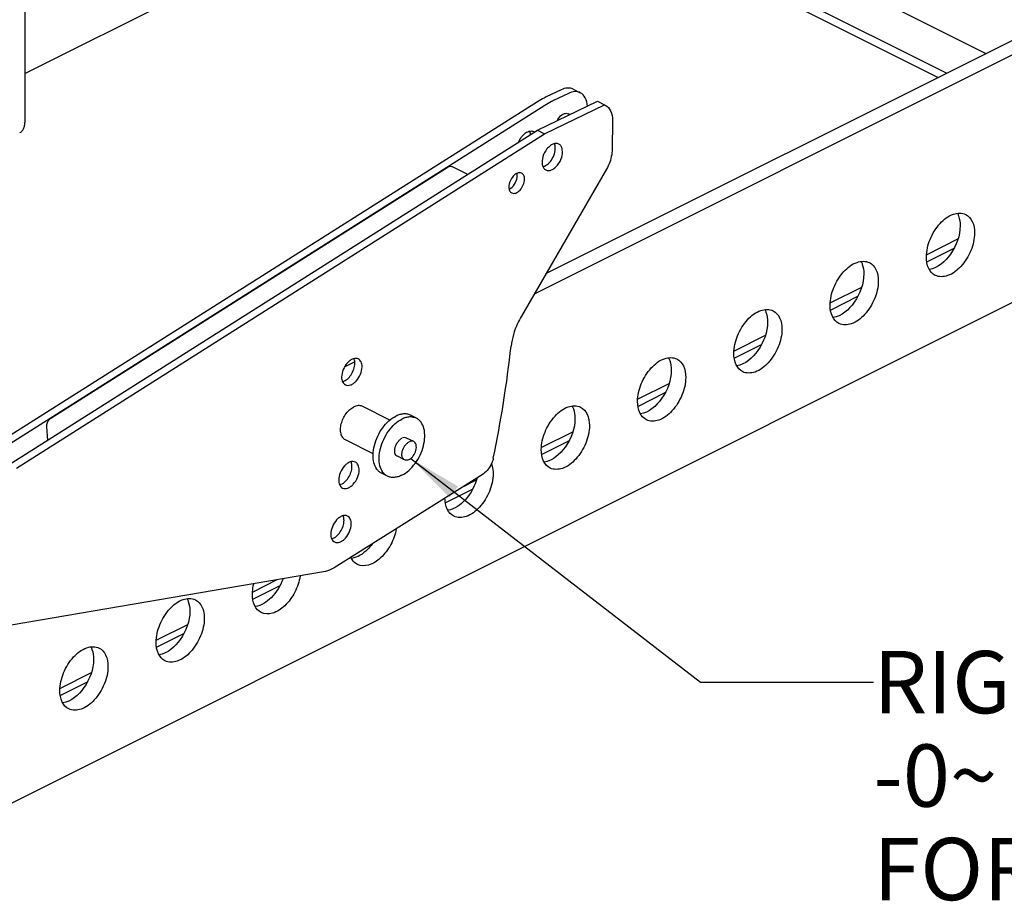
# Model space of a CAD drawing. Units: millimetres. Extents: x 45 to 3410, y 49 to 2194.
# Drawn here: x 2746 to 3036, y 1210 to 1469 of the extents above; entities that cross this region are included whole.
import ezdxf

# ---------------------------------------------------------------- set-up
doc = ezdxf.new("R2010")
doc.units = ezdxf.units.MM
doc.header["$LTSCALE"] = 189.992
doc.layers.get('0').update_dxf_attribs({"linetype": 'CONTINUOUS'})
for name, color, linetype in [('3_AXES_OTHER', 7, 'CONTINUOUS'), ('6_ALL_SURFS', 7, 'CONTINUOUS'), ('7_ALL_ROUNDS', 7, 'CONTINUOUS')]:
    doc.layers.add(name, color=color, linetype=linetype)
doc.styles.get("Standard").update_dxf_attribs({"font": 'gothic.ttf'})
doc.dimstyles.get("Standard").update_dxf_attribs({"dimtxt": 18.288, "dimasz": 16, "dimexe": 3.175, "dimexo": 1.5875, "dimtad": 0, "dimtih": 1, "dimtoh": 1, "dimzin": 4, "dimdsep": 46, "dimtxsty": 'STANDARD', "dimblk": '_FILLED', "dimblk1": '_FILLED', "dimblk2": '_FILLED', "dimcen": 0.09, "dimazin": 1, "dimtol": 1, "dimtp": 0.02, "dimtm": 0.02, "dimtfac": 1, "dimtofl": 0, "dimtmove": 0, "dimatfit": 3, "dimldrblk": '_FILLED', "dimfxl": 1, "dimtolj": 1, "dimtzin": 4, "dimarcsym": 0})

# ---------------------------------------------------------------- blocks, each defined once
blk = doc.blocks.new('_FILLED')
at = {"color": 0, "linetype": 'BYBLOCK'}
blk.add_solid([(0, 0), (-1, 0.1275), (-1, -0.1275)], dxfattribs=at)

msp = doc.modelspace()

# ---------------------------------------------------------------- linework, layer by layer
at = {"color": 7, "linetype": 'CONTINUOUS'}
for p, q in [((3016.22, 1452.01), (2881.01, 1519.61)), ((3018.73, 1453.26), (2883.52, 1520.87)), ((2905.55, 1448.39), (2901.18, 1446.29)), ((2907.67, 1447.33), (2903.3, 1445.23)), ((2909.04, 1448.58), (2911.17, 1447.52)), ((2898.61, 1444.85), (2736.04, 1342.05)), ((2900.73, 1443.79), (2738.17, 1340.99)), ((2898.55, 1436.49), (2916.18, 1445)), ((2900.68, 1435.43), (2918.3, 1443.94)), ((2916.18, 1445), (2918.3, 1443.94)), ((2918.3, 1443.94), (2918.51, 1443.85)), ((2908.1, 1441.1), (2907.58, 1441.36)), ((2920.6, 1439.42), (2920.5, 1430.71)), ((2743.4, 1338.37), (2898.55, 1436.49)), ((2745.52, 1337.31), (2900.68, 1435.43)), ((2898.55, 1436.49), (2900.68, 1435.43)), ((2755.67, 1351.96), (2872.37, 1425.76)), ((2878.1, 1423.56), (2873.41, 1425.9)), ((2918.84, 1425.08), (2893.84, 1381.95)), ((2754.77, 1345.56), (2754.41, 1349.42)), ((2882.58, 1335.59), (2838.83, 1308.08)), ((2835.74, 1306.83), (2701.96, 1284.06))]:
    msp.add_line(p, q, dxfattribs=at)
for centre, radius, start, end in [((2896.76, 1434.69), 1.61, 53.8167, 63.3722), ((2539.76, 1412.08), 353.23, 348.2642, 353.6662)]:
    msp.add_arc(centre, radius, start, end, dxfattribs=at)
for points, knots in [([(2901.18, 1446.29), (2900.96, 1446.18), (2900.09, 1445.74), (2899.23, 1445.25), (2898.61, 1444.85)], [0, 0, 0, 0, 0.244621, 1, 1, 1, 1]), ([(2909.05, 1448.58), (2908.55, 1448.83), (2907.3, 1449.05), (2906.12, 1448.67), (2905.55, 1448.39)], [0, 0, 0, 0, 0.464756, 1, 1, 1, 1]), ([(2911.17, 1447.52), (2910.67, 1447.77), (2909.42, 1447.99), (2908.25, 1447.61), (2907.67, 1447.33)], [0, 0, 0, 0, 0.464756, 1, 1, 1, 1]), ([(2913.24, 1443.58), (2913.2, 1444.42), (2912.9, 1445.99), (2911.79, 1447.21), (2911.17, 1447.52)], [0, 0, 0, 0, 0.547517, 1, 1, 1, 1]), ([(2903.3, 1445.23), (2903.09, 1445.12), (2902.21, 1444.68), (2901.35, 1444.19), (2900.73, 1443.79)], [0, 0, 0, 0, 0.244621, 1, 1, 1, 1]), ([(2918.51, 1443.85), (2919.19, 1443.51), (2920.39, 1442.1), (2920.61, 1440.36), (2920.6, 1439.42)], [0, 0, 0, 0, 0.447511, 1, 1, 1, 1]), ([(2904.39, 1439.31), (2904.49, 1439.53), (2904.93, 1440.3), (2905.58, 1440.98), (2906.16, 1441.27)], [0, 0, 0, 0, 0.270526, 1, 1, 1, 1]), ([(2906.16, 1441.27), (2906.28, 1441.33), (2906.73, 1441.51), (2907.27, 1441.51), (2907.58, 1441.36)], [0, 0, 0, 0, 0.283182, 1, 1, 1, 1]), ([(2746.48, 1435.73), (2746.72, 1435.85), (2747.19, 1436.21), (2747.68, 1436.97), (2747.98, 1437.92), (2748.04, 1438.61), (2748.04, 1438.98)], [0, 0, 0, 0, 0.217154, 0.450415, 0.710263, 1, 1, 1, 1]), ([(2893.05, 1433.03), (2893.27, 1433.58), (2893.84, 1434.58), (2894.98, 1435.73), (2896.25, 1436.37), (2897.15, 1436.29), (2897.48, 1436.12)], [0, 0, 0, 0, 0.300115, 0.57724, 0.80912, 1, 1, 1, 1]), ([(2904.84, 1432.45), (2904.59, 1432.57), (2904, 1432.69), (2903.07, 1432.45), (2902.16, 1431.87), (2901.02, 1430.7), (2900.06, 1428.86), (2899.85, 1427.17), (2899.99, 1426.41)], [0, 0, 0, 0, 0.091331, 0.1947, 0.315166, 0.450863, 0.739923, 1, 1, 1, 1]), ([(2900.21, 1425.8), (2900.75, 1425.93), (2901.84, 1426.61), (2903.04, 1428.15), (2903.78, 1430), (2903.87, 1431.34), (2903.75, 1431.94)], [0, 0, 0, 0, 0.221746, 0.486172, 0.758632, 1, 1, 1, 1]), ([(2905.87, 1430.88), (2905.81, 1431.22), (2905.59, 1431.85), (2905.1, 1432.31), (2904.84, 1432.45)], [0, 0, 0, 0, 0.535622, 1, 1, 1, 1]), ([(2901.03, 1424.84), (2901.28, 1424.72), (2901.87, 1424.6), (2902.8, 1424.84), (2903.71, 1425.42), (2904.85, 1426.59), (2905.81, 1428.43), (2906.02, 1430.12), (2905.87, 1430.88)], [0, 0, 0, 0, 0.091331, 0.1947, 0.315166, 0.450863, 0.739923, 1, 1, 1, 1]), ([(2920.5, 1430.71), (2920.49, 1430.25), (2920.31, 1428.28), (2919.6, 1426.38), (2918.84, 1425.08)], [0, 0, 0, 0, 0.235531, 1, 1, 1, 1]), ([(2872.37, 1425.76), (2872.46, 1425.82), (2872.77, 1425.98), (2873.19, 1426.02), (2873.41, 1425.9)], [0, 0, 0, 0, 0.290329, 1, 1, 1, 1]), ([(2899.99, 1426.41), (2900.06, 1426.07), (2900.27, 1425.45), (2900.77, 1424.98), (2901.03, 1424.84)], [0, 0, 0, 0, 0.535622, 1, 1, 1, 1]), ([(2893.92, 1423.91), (2893.57, 1424.08), (2892.56, 1424.02), (2891.36, 1423.04), (2890.45, 1421.6), (2890.17, 1420.42), (2890.17, 1419.85)], [0, 0, 0, 0, 0.188866, 0.436059, 0.723972, 1, 1, 1, 1]), ([(2890.75, 1419.49), (2891.33, 1419.9), (2892.24, 1421.07), (2892.65, 1422.49), (2892.65, 1423.21)], [0, 0, 0, 0, 0.498547, 1, 1, 1, 1]), ([(2894.77, 1422.15), (2894.77, 1422.52), (2894.67, 1423.21), (2894.2, 1423.77), (2893.92, 1423.91)], [0, 0, 0, 0, 0.551603, 1, 1, 1, 1]), ([(2891.02, 1418.09), (2891.37, 1417.92), (2892.39, 1417.97), (2893.59, 1418.96), (2894.49, 1420.4), (2894.77, 1421.58), (2894.77, 1422.15)], [0, 0, 0, 0, 0.188866, 0.436059, 0.723972, 1, 1, 1, 1]), ([(2890.17, 1419.85), (2890.17, 1419.48), (2890.27, 1418.78), (2890.75, 1418.23), (2891.02, 1418.09)], [0, 0, 0, 0, 0.551603, 1, 1, 1, 1]), ([(2893.84, 1381.95), (2893.44, 1381.26), (2892.01, 1378.48), (2891.09, 1375.42), (2890.84, 1373.11)], [0, 0, 0, 0, 0.256916, 1, 1, 1, 1]), ([(2845.95, 1369.36), (2845.49, 1369.59), (2844.55, 1369.55), (2843.51, 1368.96), (2842.42, 1367.98), (2841.41, 1366.34), (2841.04, 1364.81), (2841.04, 1364.06)], [0, 0, 0, 0, 0.188531, 0.305356, 0.437059, 0.724461, 1, 1, 1, 1]), ([(2841.32, 1362.72), (2842.36, 1362.97), (2844.15, 1364.7), (2844.93, 1366.93), (2844.93, 1368.13)], [0, 0, 0, 0, 0.472461, 1, 1, 1, 1]), ([(2844.93, 1368.13), (2844.93, 1368.25), (2844.91, 1368.71), (2844.81, 1369.17), (2844.68, 1369.48)], [0, 0, 0, 0, 0.268667, 1, 1, 1, 1]), ([(2847.05, 1367.07), (2847.05, 1367.55), (2846.93, 1368.46), (2846.3, 1369.19), (2845.95, 1369.36)], [0, 0, 0, 0, 0.551603, 1, 1, 1, 1]), ([(2842.15, 1361.76), (2842.61, 1361.53), (2843.55, 1361.58), (2844.58, 1362.16), (2845.68, 1363.15), (2846.69, 1364.79), (2847.05, 1366.32), (2847.05, 1367.07)], [0, 0, 0, 0, 0.188531, 0.305356, 0.437059, 0.724461, 1, 1, 1, 1]), ([(2841.04, 1364.06), (2841.04, 1363.57), (2841.17, 1362.67), (2841.79, 1361.94), (2842.15, 1361.76)], [0, 0, 0, 0, 0.551603, 1, 1, 1, 1]), ([(2754.41, 1349.42), (2754.39, 1349.66), (2754.48, 1350.62), (2755.05, 1351.57), (2755.67, 1351.96)], [0, 0, 0, 0, 0.241428, 1, 1, 1, 1]), ([(2845.1, 1339.08), (2844.64, 1339.31), (2843.7, 1339.27), (2842.66, 1338.68), (2841.57, 1337.7), (2840.56, 1336.06), (2840.19, 1334.53), (2840.19, 1333.78)], [0, 0, 0, 0, 0.188531, 0.305356, 0.437059, 0.724461, 1, 1, 1, 1]), ([(2844.08, 1337.85), (2844.08, 1337.97), (2844.06, 1338.43), (2843.96, 1338.89), (2843.83, 1339.2)], [0, 0, 0, 0, 0.268667, 1, 1, 1, 1]), ([(2885.61, 1340.23), (2885.51, 1339.76), (2884.95, 1337.98), (2883.76, 1336.33), (2882.58, 1335.59)], [0, 0, 0, 0, 0.258075, 1, 1, 1, 1]), ([(2840.47, 1332.44), (2841.51, 1332.69), (2843.3, 1334.42), (2844.08, 1336.65), (2844.08, 1337.85)], [0, 0, 0, 0, 0.472461, 1, 1, 1, 1]), ([(2841.3, 1331.48), (2841.75, 1331.25), (2842.7, 1331.3), (2843.73, 1331.88), (2844.83, 1332.87), (2845.84, 1334.5), (2846.2, 1336.04), (2846.2, 1336.79)], [0, 0, 0, 0, 0.188531, 0.305356, 0.437059, 0.724461, 1, 1, 1, 1]), ([(2846.2, 1336.79), (2846.2, 1337.27), (2846.08, 1338.18), (2845.45, 1338.91), (2845.1, 1339.08)], [0, 0, 0, 0, 0.551603, 1, 1, 1, 1]), ([(2840.19, 1333.78), (2840.19, 1333.29), (2840.32, 1332.39), (2840.94, 1331.66), (2841.3, 1331.48)], [0, 0, 0, 0, 0.551603, 1, 1, 1, 1]), ([(2842.77, 1323.24), (2842.31, 1323.47), (2841.37, 1323.42), (2840.33, 1322.84), (2839.24, 1321.85), (2838.23, 1320.21), (2837.86, 1318.68), (2837.86, 1317.93)], [0, 0, 0, 0, 0.188531, 0.305356, 0.437059, 0.724461, 1, 1, 1, 1]), ([(2838.14, 1316.59), (2839.18, 1316.84), (2840.97, 1318.58), (2841.75, 1320.8), (2841.75, 1322)], [0, 0, 0, 0, 0.472461, 1, 1, 1, 1]), ([(2841.75, 1322), (2841.75, 1322.12), (2841.73, 1322.58), (2841.63, 1323.04), (2841.5, 1323.35)], [0, 0, 0, 0, 0.268667, 1, 1, 1, 1]), ([(2843.87, 1320.94), (2843.87, 1321.43), (2843.75, 1322.33), (2843.12, 1323.06), (2842.77, 1323.24)], [0, 0, 0, 0, 0.551603, 1, 1, 1, 1]), ([(2838.97, 1315.63), (2839.42, 1315.41), (2840.37, 1315.45), (2841.4, 1316.04), (2842.5, 1317.02), (2843.51, 1318.66), (2843.87, 1320.19), (2843.87, 1320.94)], [0, 0, 0, 0, 0.188531, 0.305356, 0.437059, 0.724461, 1, 1, 1, 1]), ([(2837.86, 1317.93), (2837.86, 1317.45), (2837.99, 1316.54), (2838.61, 1315.81), (2838.97, 1315.63)], [0, 0, 0, 0, 0.551603, 1, 1, 1, 1]), ([(2838.83, 1308.08), (2838.58, 1307.92), (2837.61, 1307.37), (2836.54, 1306.97), (2835.74, 1306.83)], [0, 0, 0, 0, 0.268009, 1, 1, 1, 1])]:
    msp.add_open_spline(points, degree=3, knots=knots, dxfattribs=at)
for points in [[(2896.22, 1436.22), (2896.3, 1436.03), (2896.36, 1435.82), (2896.4, 1435.62)], [(2896.4, 1435.62), (2896.43, 1435.47), (2896.45, 1435.31), (2896.46, 1435.16)], [(2903.75, 1431.94), (2903.71, 1432.15), (2903.65, 1432.35), (2903.57, 1432.54)], [(2892.65, 1423.21), (2892.65, 1423.42), (2892.63, 1423.63), (2892.58, 1423.84)], [(2890.27, 1419.21), (2890.44, 1419.28), (2890.6, 1419.38), (2890.75, 1419.49)]]:
    msp.add_open_spline(points, degree=3, dxfattribs=at)
at = {"layer": '3_AXES_OTHER', "color": 7, "linetype": 'CONTINUOUS'}
for p, q in [((2855.23, 1351.38), (2847.07, 1355.46)), ((2863.01, 1351.96), (2861.24, 1352.85)), ((2850.29, 1341.55), (2842.15, 1345.62)), ((2862.22, 1345.09), (2860.1, 1346.15)), ((2859.54, 1339.72), (2857.42, 1340.78)), ((2854.51, 1334.97), (2852.74, 1335.85))]:
    msp.add_line(p, q, dxfattribs=at)
for points, knots in [([(2842.16, 1345.62), (2841.84, 1345.78), (2841.26, 1346.3), (2840.79, 1347.44), (2840.67, 1348.82), (2840.91, 1350.35), (2841.47, 1351.9), (2842.31, 1353.32), (2843.36, 1354.5), (2844.19, 1355.09), (2844.61, 1355.3)], [0, 0, 0, 0, 0.091017, 0.193968, 0.313898, 0.449003, 0.593206, 0.738388, 0.876224, 1, 1, 1, 1]), ([(2847.07, 1355.46), (2846.9, 1355.54), (2846.52, 1355.67), (2845.67, 1355.71), (2845.02, 1355.5), (2844.61, 1355.3)], [0, 0, 0, 0, 0.227717, 0.465908, 1, 1, 1, 1]), ([(2852.74, 1335.85), (2852.47, 1335.99), (2851.96, 1336.33), (2851.09, 1337.3), (2850.37, 1338.99), (2850.18, 1341.39), (2850.59, 1344.03), (2851.56, 1346.7), (2853.02, 1349.15), (2854.82, 1351.19), (2856.25, 1352.21), (2856.99, 1352.58)], [0, 0, 0, 0, 0.044968, 0.091621, 0.194509, 0.314363, 0.44938, 0.593485, 0.738568, 0.876311, 1, 1, 1, 1]), ([(2854.51, 1334.97), (2854.24, 1335.1), (2853.73, 1335.45), (2852.85, 1336.42), (2852.14, 1338.11), (2851.95, 1340.51), (2852.36, 1343.15), (2853.33, 1345.81), (2854.78, 1348.27), (2856.59, 1350.3), (2858.02, 1351.33), (2858.76, 1351.69)], [0, 0, 0, 0, 0.044968, 0.091621, 0.194509, 0.314363, 0.44938, 0.593485, 0.738568, 0.876311, 1, 1, 1, 1]), ([(2861.24, 1352.85), (2860.94, 1353), (2860.28, 1353.22), (2859.21, 1353.27), (2858.09, 1353.06), (2857.36, 1352.76), (2856.99, 1352.58)], [0, 0, 0, 0, 0.227111, 0.464675, 0.720768, 1, 1, 1, 1]), ([(2863.01, 1351.96), (2862.71, 1352.11), (2862.05, 1352.33), (2860.98, 1352.39), (2859.86, 1352.17), (2859.12, 1351.88), (2858.76, 1351.69)], [0, 0, 0, 0, 0.227111, 0.464675, 0.720768, 1, 1, 1, 1]), ([(2858.76, 1335.24), (2859.49, 1335.61), (2860.93, 1336.63), (2862.73, 1338.67), (2864.18, 1341.12), (2865.16, 1343.79), (2865.57, 1346.43), (2865.37, 1348.82), (2864.66, 1350.52), (2863.78, 1351.49), (2863.27, 1351.83), (2863.01, 1351.96)], [0, 0, 0, 0, 0.123689, 0.261432, 0.406515, 0.55062, 0.685637, 0.805491, 0.908379, 0.955032, 1, 1, 1, 1]), ([(2857.41, 1340.78), (2857.24, 1340.87), (2856.93, 1341.15), (2856.67, 1341.78), (2856.61, 1342.53), (2856.78, 1343.67), (2857.3, 1344.76), (2858.07, 1345.63), (2858.52, 1345.95), (2858.76, 1346.07)], [0, 0, 0, 0, 0.091137, 0.194226, 0.314315, 0.449597, 0.738057, 0.876061, 1, 1, 1, 1]), ([(2859.54, 1339.72), (2859.37, 1339.81), (2859.05, 1340.09), (2858.79, 1340.71), (2858.73, 1341.47), (2858.9, 1342.61), (2859.42, 1343.7), (2860.19, 1344.57), (2860.65, 1344.89), (2860.88, 1345.01)], [0, 0, 0, 0, 0.091137, 0.194226, 0.314315, 0.449597, 0.738057, 0.876061, 1, 1, 1, 1]), ([(2860.1, 1346.15), (2859.91, 1346.25), (2859.43, 1346.33), (2858.98, 1346.18), (2858.76, 1346.07)], [0, 0, 0, 0, 0.463683, 1, 1, 1, 1]), ([(2862.22, 1345.09), (2862.03, 1345.19), (2861.55, 1345.27), (2861.1, 1345.12), (2860.88, 1345.01)], [0, 0, 0, 0, 0.463683, 1, 1, 1, 1]), ([(2860.88, 1339.81), (2861.11, 1339.93), (2861.56, 1340.25), (2862.33, 1341.12), (2862.85, 1342.21), (2863.03, 1343.34), (2862.97, 1344.1), (2862.71, 1344.72), (2862.39, 1345), (2862.22, 1345.09)], [0, 0, 0, 0, 0.123939, 0.261943, 0.550403, 0.685685, 0.805774, 0.908863, 1, 1, 1, 1]), ([(2860.88, 1339.81), (2860.66, 1339.7), (2860.21, 1339.55), (2859.73, 1339.63), (2859.54, 1339.72)], [0, 0, 0, 0, 0.536317, 1, 1, 1, 1]), ([(2858.76, 1335.24), (2858.39, 1335.06), (2857.66, 1334.76), (2856.53, 1334.55), (2855.46, 1334.6), (2854.81, 1334.82), (2854.51, 1334.97)], [0, 0, 0, 0, 0.279232, 0.535325, 0.772889, 1, 1, 1, 1])]:
    msp.add_open_spline(points, degree=3, knots=knots, dxfattribs=at)
at = {"layer": '6_ALL_SURFS', "color": 7, "linetype": 'CONTINUOUS'}
for p, q in [((2918.44, 1538.32), (2748.04, 1453.13)), ((2895.1, 1526.66), (3030.31, 1459.05)), ((2901.07, 1394.43), (3043.24, 1465.52)), ((2897.68, 1388.49), (3047.48, 1463.39)), ((2698.17, 1215.99), (3115.37, 1424.59)), ((3022, 1404.49), (3012.91, 1399.94)), ((3020.85, 1401.79), (3013.01, 1397.88)), ((2897.68, 1388.59), (2897.68, 1388.49)), ((2993.72, 1390.35), (2984.62, 1385.8)), ((2992.57, 1387.65), (2984.73, 1383.73)), ((2965.43, 1376.21), (2956.34, 1371.66)), ((2964.28, 1373.51), (2956.45, 1369.59)), ((2841.9, 1367.01), (2844.87, 1368.5)), ((2937.15, 1362.06), (2928.05, 1357.52)), ((2936, 1359.37), (2928.16, 1355.45)), ((2908.86, 1347.92), (2899.77, 1343.38)), ((2907.71, 1345.23), (2899.88, 1341.31)), ((2880.58, 1333.78), (2876.32, 1331.65)), ((2879.43, 1331.08), (2871.59, 1327.17)), ((2822.01, 1304.5), (2814.92, 1300.95)), ((2822.86, 1302.8), (2815.02, 1298.88)), ((2795.73, 1291.35), (2786.63, 1286.81)), ((2794.58, 1288.66), (2786.74, 1284.74)), ((2767.44, 1277.21), (2758.35, 1272.66)), ((2766.29, 1274.51), (2758.46, 1270.6))]:
    msp.add_line(p, q, dxfattribs=at)
for points, knots in [([(3012.84, 1399.3), (3012.84, 1401.07), (3013.69, 1404.68), (3016.48, 1409.13), (3020.17, 1412.15), (3023.3, 1412.32), (3024.38, 1411.79)], [0, 0, 0, 0, 0.275979, 0.563908, 0.811111, 1, 1, 1, 1]), ([(3021.93, 1412.11), (3022.06, 1411.86), (3022.57, 1410.72), (3022.74, 1409.46), (3022.74, 1408.5)], [0, 0, 0, 0, 0.228748, 1, 1, 1, 1]), ([(3024.38, 1411.79), (3025.21, 1411.37), (3026.68, 1409.66), (3026.98, 1407.52), (3026.98, 1406.38)], [0, 0, 0, 0, 0.44844, 1, 1, 1, 1]), ([(3022.74, 1408.5), (3022.74, 1405.56), (3020.79, 1400.17), (3016.21, 1396.02), (3013.68, 1395.66)], [0, 0, 0, 0, 0.534402, 1, 1, 1, 1]), ([(3026.98, 1406.38), (3026.98, 1404.61), (3026.13, 1401), (3023.34, 1396.55), (3019.64, 1393.53), (3016.52, 1393.36), (3015.44, 1393.9)], [0, 0, 0, 0, 0.275979, 0.563908, 0.811111, 1, 1, 1, 1]), ([(2984.55, 1385.16), (2984.55, 1386.93), (2985.4, 1390.54), (2988.19, 1394.99), (2991.89, 1398.01), (2995.01, 1398.18), (2996.09, 1397.64)], [0, 0, 0, 0, 0.275979, 0.563908, 0.811111, 1, 1, 1, 1]), ([(2993.64, 1397.97), (2993.78, 1397.72), (2994.28, 1396.58), (2994.45, 1395.31), (2994.45, 1394.35)], [0, 0, 0, 0, 0.228748, 1, 1, 1, 1]), ([(2996.09, 1397.64), (2996.93, 1397.23), (2998.4, 1395.51), (2998.69, 1393.38), (2998.69, 1392.23)], [0, 0, 0, 0, 0.44844, 1, 1, 1, 1]), ([(3015.44, 1393.9), (3014.6, 1394.31), (3013.13, 1396.02), (3012.84, 1398.16), (3012.84, 1399.3)], [0, 0, 0, 0, 0.44844, 1, 1, 1, 1]), ([(2994.45, 1394.35), (2994.45, 1391.42), (2992.51, 1386.03), (2987.93, 1381.87), (2985.39, 1381.51)], [0, 0, 0, 0, 0.534402, 1, 1, 1, 1]), ([(2998.69, 1392.23), (2998.69, 1390.47), (2997.84, 1386.86), (2995.05, 1382.41), (2991.36, 1379.39), (2988.23, 1379.21), (2987.15, 1379.75)], [0, 0, 0, 0, 0.275979, 0.563908, 0.811111, 1, 1, 1, 1]), ([(2956.27, 1371.02), (2956.27, 1372.78), (2957.12, 1376.4), (2959.91, 1380.84), (2963.6, 1383.86), (2966.73, 1384.04), (2967.81, 1383.5)], [0, 0, 0, 0, 0.275979, 0.563908, 0.811111, 1, 1, 1, 1]), ([(2965.36, 1383.83), (2965.49, 1383.58), (2966, 1382.44), (2966.17, 1381.17), (2966.17, 1380.21)], [0, 0, 0, 0, 0.228748, 1, 1, 1, 1]), ([(2967.81, 1383.5), (2968.64, 1383.08), (2970.11, 1381.37), (2970.41, 1379.24), (2970.41, 1378.09)], [0, 0, 0, 0, 0.44844, 1, 1, 1, 1]), ([(2987.15, 1379.75), (2986.32, 1380.17), (2984.85, 1381.88), (2984.55, 1384.02), (2984.55, 1385.16)], [0, 0, 0, 0, 0.44844, 1, 1, 1, 1]), ([(2966.17, 1380.21), (2966.17, 1377.28), (2964.22, 1371.88), (2959.64, 1367.73), (2957.11, 1367.37)], [0, 0, 0, 0, 0.534402, 1, 1, 1, 1]), ([(2970.41, 1378.09), (2970.41, 1376.33), (2969.56, 1372.71), (2966.77, 1368.27), (2963.08, 1365.25), (2959.95, 1365.07), (2958.87, 1365.61)], [0, 0, 0, 0, 0.275979, 0.563908, 0.811111, 1, 1, 1, 1]), ([(2958.87, 1365.61), (2958.03, 1366.03), (2956.56, 1367.74), (2956.27, 1369.87), (2956.27, 1371.02)], [0, 0, 0, 0, 0.44844, 1, 1, 1, 1]), ([(2927.98, 1356.88), (2927.98, 1358.64), (2928.83, 1362.26), (2931.62, 1366.7), (2935.32, 1369.72), (2938.44, 1369.9), (2939.52, 1369.36)], [0, 0, 0, 0, 0.275979, 0.563908, 0.811111, 1, 1, 1, 1]), ([(2937.07, 1369.69), (2937.21, 1369.44), (2937.72, 1368.3), (2937.88, 1367.03), (2937.88, 1366.07)], [0, 0, 0, 0, 0.228748, 1, 1, 1, 1]), ([(2939.52, 1369.36), (2940.36, 1368.94), (2941.83, 1367.23), (2942.13, 1365.1), (2942.13, 1363.95)], [0, 0, 0, 0, 0.44844, 1, 1, 1, 1]), ([(2937.88, 1366.07), (2937.88, 1363.13), (2935.94, 1357.74), (2931.36, 1353.59), (2928.83, 1353.23)], [0, 0, 0, 0, 0.534402, 1, 1, 1, 1]), ([(2942.13, 1363.95), (2942.13, 1362.19), (2941.27, 1358.57), (2938.48, 1354.13), (2934.79, 1351.11), (2931.66, 1350.93), (2930.58, 1351.47)], [0, 0, 0, 0, 0.275979, 0.563908, 0.811111, 1, 1, 1, 1]), ([(2930.58, 1351.47), (2929.75, 1351.89), (2928.28, 1353.6), (2927.98, 1355.73), (2927.98, 1356.88)], [0, 0, 0, 0, 0.44844, 1, 1, 1, 1]), ([(2899.7, 1342.74), (2899.7, 1344.5), (2900.55, 1348.11), (2903.34, 1352.56), (2907.03, 1355.58), (2910.16, 1355.76), (2911.24, 1355.22)], [0, 0, 0, 0, 0.275979, 0.563908, 0.811111, 1, 1, 1, 1]), ([(2908.79, 1355.54), (2908.93, 1355.29), (2909.43, 1354.15), (2909.6, 1352.89), (2909.6, 1351.93)], [0, 0, 0, 0, 0.228748, 1, 1, 1, 1]), ([(2911.24, 1355.22), (2912.07, 1354.8), (2913.55, 1353.09), (2913.84, 1350.95), (2913.84, 1349.81)], [0, 0, 0, 0, 0.44844, 1, 1, 1, 1]), ([(2909.6, 1351.93), (2909.6, 1348.99), (2907.65, 1343.6), (2903.08, 1339.45), (2900.54, 1339.09)], [0, 0, 0, 0, 0.534402, 1, 1, 1, 1]), ([(2913.84, 1349.81), (2913.84, 1348.04), (2912.99, 1344.43), (2910.2, 1339.98), (2906.51, 1336.96), (2903.38, 1336.79), (2902.3, 1337.33)], [0, 0, 0, 0, 0.275979, 0.563908, 0.811111, 1, 1, 1, 1]), ([(2902.3, 1337.33), (2901.46, 1337.74), (2899.99, 1339.46), (2899.7, 1341.59), (2899.7, 1342.74)], [0, 0, 0, 0, 0.44844, 1, 1, 1, 1]), ([(2885.07, 1338.57), (2885.16, 1338.35), (2885.45, 1337.41), (2885.56, 1336.42), (2885.56, 1335.67)], [0, 0, 0, 0, 0.233752, 1, 1, 1, 1]), ([(2880.85, 1334.47), (2880.22, 1332.12), (2878.13, 1328.11), (2874.24, 1325.23), (2872.26, 1324.95)], [0, 0, 0, 0, 0.547917, 1, 1, 1, 1]), ([(2885.56, 1335.67), (2885.56, 1333.9), (2884.7, 1330.29), (2881.92, 1325.84), (2878.22, 1322.82), (2875.09, 1322.65), (2874.01, 1323.18)], [0, 0, 0, 0, 0.275979, 0.563908, 0.811111, 1, 1, 1, 1]), ([(2874.01, 1323.18), (2873.18, 1323.6), (2871.71, 1325.31), (2871.41, 1327.45), (2871.41, 1328.59)], [0, 0, 0, 0, 0.44844, 1, 1, 1, 1]), ([(2857.1, 1319.55), (2856.83, 1317.92), (2855.7, 1314.75), (2852.88, 1310.97), (2849.42, 1308.57), (2846.7, 1308.56), (2845.73, 1309.04)], [0, 0, 0, 0, 0.288101, 0.572168, 0.811918, 1, 1, 1, 1]), ([(2850.01, 1315.04), (2849.59, 1314.47), (2847.99, 1312.58), (2845.73, 1311.05), (2843.97, 1310.8)], [0, 0, 0, 0, 0.285331, 1, 1, 1, 1]), ([(2845.73, 1309.04), (2845.09, 1309.36), (2844.35, 1310.07), (2843.88, 1310.92), (2843.78, 1311.16)], [0, 0, 0, 0, 0.732233, 1, 1, 1, 1]), ([(2823.83, 1304.79), (2823.07, 1302.75), (2820.99, 1299.3), (2817.45, 1296.91), (2815.69, 1296.66)], [0, 0, 0, 0, 0.550349, 1, 1, 1, 1]), ([(2828.86, 1305.67), (2828.62, 1304.01), (2827.52, 1300.79), (2824.7, 1296.92), (2821.2, 1294.44), (2818.43, 1294.41), (2817.45, 1294.9)], [0, 0, 0, 0, 0.286724, 0.571319, 0.811928, 1, 1, 1, 1]), ([(2814.85, 1300.31), (2814.85, 1300.55), (2814.88, 1301.58), (2815.05, 1302.59), (2815.24, 1303.35)], [0, 0, 0, 0, 0.239448, 1, 1, 1, 1]), ([(2786.56, 1286.17), (2786.56, 1287.93), (2787.41, 1291.54), (2790.2, 1295.99), (2793.9, 1299.01), (2797.02, 1299.19), (2798.1, 1298.65)], [0, 0, 0, 0, 0.275979, 0.563908, 0.811111, 1, 1, 1, 1]), ([(2795.65, 1298.98), (2795.79, 1298.73), (2796.29, 1297.59), (2796.46, 1296.32), (2796.46, 1295.36)], [0, 0, 0, 0, 0.228748, 1, 1, 1, 1]), ([(2817.45, 1294.9), (2816.61, 1295.32), (2815.14, 1297.03), (2814.85, 1299.16), (2814.85, 1300.31)], [0, 0, 0, 0, 0.44844, 1, 1, 1, 1]), ([(2798.1, 1298.65), (2798.94, 1298.23), (2800.41, 1296.52), (2800.7, 1294.39), (2800.7, 1293.24)], [0, 0, 0, 0, 0.44844, 1, 1, 1, 1]), ([(2796.46, 1295.36), (2796.46, 1292.42), (2794.52, 1287.03), (2789.94, 1282.88), (2787.4, 1282.52)], [0, 0, 0, 0, 0.534402, 1, 1, 1, 1]), ([(2800.7, 1293.24), (2800.7, 1291.48), (2799.85, 1287.86), (2797.06, 1283.42), (2793.37, 1280.4), (2790.24, 1280.22), (2789.16, 1280.76)], [0, 0, 0, 0, 0.275979, 0.563908, 0.811111, 1, 1, 1, 1]), ([(2758.28, 1272.03), (2758.28, 1273.79), (2759.13, 1277.4), (2761.92, 1281.85), (2765.61, 1284.87), (2768.74, 1285.05), (2769.82, 1284.51)], [0, 0, 0, 0, 0.275979, 0.563908, 0.811111, 1, 1, 1, 1]), ([(2767.37, 1284.83), (2767.5, 1284.58), (2768.01, 1283.44), (2768.18, 1282.18), (2768.18, 1281.22)], [0, 0, 0, 0, 0.228748, 1, 1, 1, 1]), ([(2769.82, 1284.51), (2770.65, 1284.09), (2772.12, 1282.38), (2772.42, 1280.24), (2772.42, 1279.1)], [0, 0, 0, 0, 0.44844, 1, 1, 1, 1]), ([(2789.16, 1280.76), (2788.33, 1281.17), (2786.86, 1282.89), (2786.56, 1285.02), (2786.56, 1286.17)], [0, 0, 0, 0, 0.44844, 1, 1, 1, 1]), ([(2768.18, 1281.22), (2768.18, 1278.28), (2766.23, 1272.89), (2761.65, 1268.74), (2759.12, 1268.38)], [0, 0, 0, 0, 0.534402, 1, 1, 1, 1]), ([(2772.42, 1279.1), (2772.42, 1277.33), (2771.57, 1273.72), (2768.78, 1269.27), (2765.09, 1266.25), (2761.96, 1266.08), (2760.88, 1266.62)], [0, 0, 0, 0, 0.275979, 0.563908, 0.811111, 1, 1, 1, 1]), ([(2760.88, 1266.62), (2760.04, 1267.03), (2758.57, 1268.75), (2758.28, 1270.88), (2758.28, 1272.03)], [0, 0, 0, 0, 0.44844, 1, 1, 1, 1])]:
    msp.add_open_spline(points, degree=3, knots=knots, dxfattribs=at)
at = {"layer": '7_ALL_ROUNDS', "color": 7, "linetype": 'CONTINUOUS'}
msp.add_line((2748.04, 1438.98), (2748.04, 1472.41), dxfattribs=at)

# ---------------------------------------------------------------- texts
at = {"color": 2, "linetype": 'CONTINUOUS', "insert": (2997.25, 1283.64), "char_height": 18.288, "width": 335.7332, "attachment_point": 1, "line_spacing_factor": 0.9}
msp.add_mtext('RIGGING PIN PLACED IN\\P-0\\fgdt;{\\W1.0;{\\fgdt;~}}\\fCentury Gothic; SETTING OF ANGLE ARM\\PFOR ALL VIEWS', dxfattribs=at)

# ---------------------------------------------------------------- leaders
at = {"color": 2, "linetype": 'CONTINUOUS'}
msp.add_leader([(2861.35, 1340.11), (2946.45, 1274.5), (2997.25, 1274.5)], dimstyle='STANDARD', override={"dimtad": 0}, dxfattribs=at)

doc.saveas('drawing.dxf')
